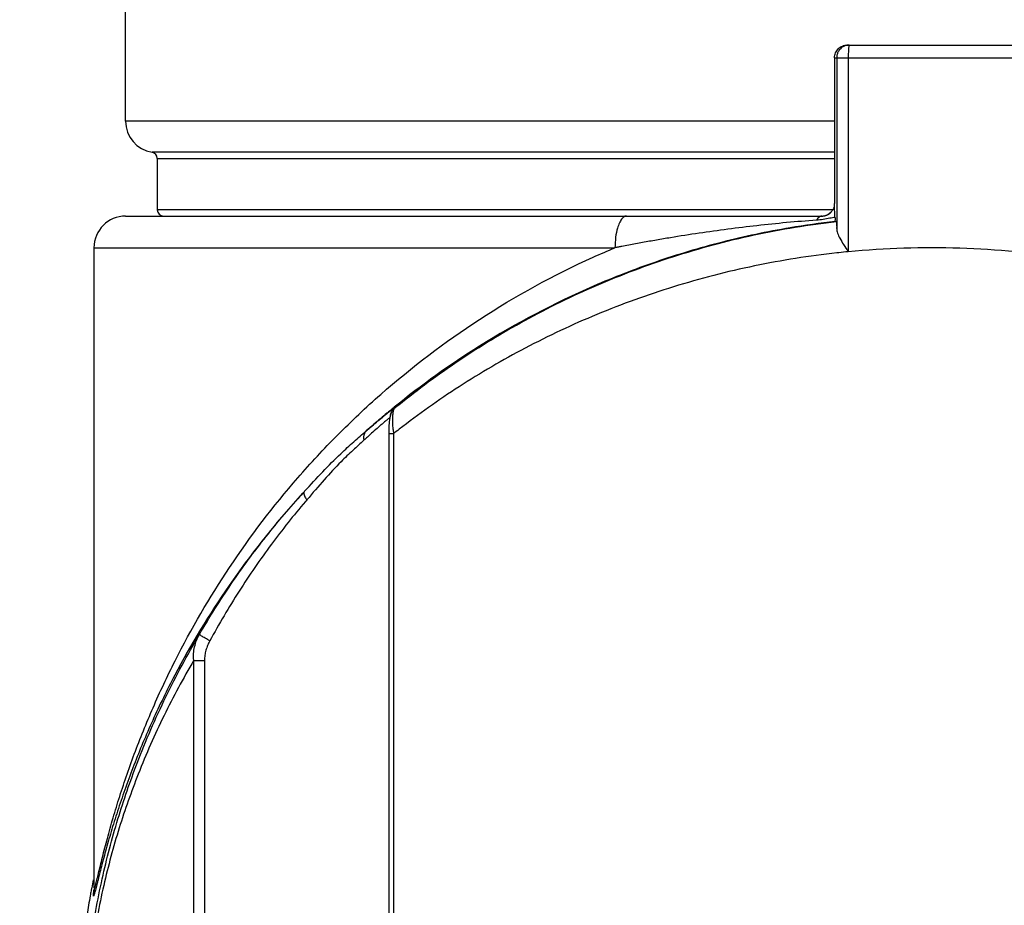
# Model space of a CAD drawing. Units: inches. Extents: x 1.2 to 15.8, y 0.3 to 10.5.
# Drawn here: x 2.5 to 2.7, y 7.1 to 7.3 of the extents above; entities that cross this region are included whole.
import ezdxf

# ---------------------------------------------------------------- set-up
doc = ezdxf.new("R2010")
doc.units = ezdxf.units.IN
doc.header["$LTSCALE"] = 0.935
doc.header["$MEASUREMENT"] = 0
doc.layers.get('0').update_dxf_attribs({"linetype": 'CONTINUOUS'})
doc.styles.get("Standard").update_dxf_attribs({"font": 'txt', "width": 0.8})
doc.dimstyles.new('DIMSTYLE_2', dxfattribs={"dimtxt": 0.1, "dimasz": 0.1875, "dimexe": 0.18, "dimexo": 0.0625, "dimgap": 0.09, "dimtad": 0, "dimtih": 1, "dimtoh": 1, "dimdec": 3, "dimlfac": 3.2, "dimzin": 4, "dimdsep": 46, "dimtxsty": 'STANDARD', "dimblk": 'CLOSED', "dimblk1": 'CLOSED', "dimblk2": 'CLOSED', "dimcen": 0.09, "dimadec": 0, "dimazin": 0, "dimtp": 0.005, "dimtm": 0.005, "dimtfac": 1, "dimtdec": 3, "dimtofl": 0, "dimtmove": 0, "dimatfit": 3, "dimldrblk": 'CLOSED', "dimfxl": 1, "dimtolj": 1, "dimtzin": 4, "dimarcsym": 0})

# ---------------------------------------------------------------- blocks, each defined once
blk = doc.blocks.new('_CLOSED')
at = {"color": 0, "linetype": 'BYBLOCK'}
for p, q in [((0, 0), (-1, 0.1666666667)), ((-1, 0.1666666667), (-1, -0.1666666667)), ((-1, -0.1666666667), (0, 0)), ((-1, 0), (0, 0))]:
    blk.add_line(p, q, dxfattribs=at)
blk = doc.blocks.new('*D18')
at = {"color": 2, "linetype": 'CONTINUOUS'}
for p, q in [((1.668688978, 8.2968130822), (1.9337761695, 8.2968130822)), ((1.731188978, 8.2968130822), (1.731188978, 7.9946640993)), ((1.731188978, 6.9015168817), (1.731188978, 7.6696640993)), ((2.6133637448, 6.9015168817), (1.668688978, 6.9015168817))]:
    blk.add_line(p, q, dxfattribs=at)
at = {"color": 2, "linetype": 'CONTINUOUS', "xscale": 0.1875, "yscale": 0.1875, "zscale": 0.1875}
for p, rotation in [((1.731188978, 8.2968130822), 90), ((1.731188978, 6.9015168817), 270)]:
    blk.add_blockref('_CLOSED', p, dxfattribs=dict(at, rotation=rotation))
at = {"color": 2, "linetype": 'CONTINUOUS', "width": 0.8}
for s, p in [('113,41', (1.451188978, 7.8571640993)), ('[', (1.451188978, 7.7071640993)), (']', (1.931188978, 7.7071640993)), ('4.465', (1.531188978, 7.7071640993))]:
    blk.add_text(s, height=0.1, dxfattribs=at).set_placement(p)

msp = doc.modelspace()

# ---------------------------------------------------------------- linework, layer by layer
at = {"color": 7, "linetype": 'CONTINUOUS'}
for p, q in [((2.5091913992, 7.2661290271), (2.5091913992, 7.2907353263)), ((2.649411512, 7.2808928066), (2.6818110774, 7.2808928066)), ((2.6469508821, 7.2784321767), (2.6469508821, 7.2501349326)), ((2.6469511756, 7.2784321767), (2.6842716266, 7.2784321767)), ((2.6473663681, 7.2784321767), (2.6473663681, 7.2452270536)), ((2.6496184776, 7.2784321767), (2.6496184776, 7.2407426018)), ((2.6469508821, 7.2661290271), (2.5091913992, 7.2661290271)), ((2.6469508821, 7.2600634846), (2.5143177115, 7.2600634925)), ((2.515342974, 7.2588503856), (2.6469508821, 7.2588503856)), ((2.515342974, 7.2588503856), (2.515342974, 7.2489046176)), ((2.6469505861, 7.2500967679), (2.6469508821, 7.2501349326)), ((2.6469505874, 7.2500966926), (2.6469511756, 7.2501349326)), ((2.6466394609, 7.2489046176), (2.515342974, 7.2489046176)), ((2.6462809457, 7.2484468988), (2.6463213458, 7.2484912182)), ((2.5091944015, 7.2476743027), (2.6445214468, 7.2476743027)), ((2.6473061034, 7.2466263271), (2.6470765984, 7.2466263271)), ((2.5030398243, 7.2415227279), (2.6042834255, 7.2415227279)), ((2.5030398243, 7.2415227279), (2.5030398243, 7.1171110633)), ((2.5612848271, 7.2102115684), (2.5609421473, 7.2097563032)), ((2.5612848371, 7.2102115685), (2.5613330186, 7.2102611535)), ((2.5613330186, 7.2102611535), (2.5615078145, 7.2104198241)), ((2.5603386404, 7.2054279492), (2.5612521693, 7.2054279492)), ((2.5612521693, 7.2054279492), (2.5612521693, 6.9934571624)), ((2.5224389819, 7.0079265901), (2.5224389819, 7.1613924156)), ((2.5224389819, 7.1613881566), (2.5245073885, 7.1613881566)), ((2.5245133509, 7.1613881566), (2.5245133509, 7.0079269842)), ((2.503037191, 7.1167221525), (2.503029285, 7.1165691918)), ((2.5030394668, 7.1168741037), (2.503037191, 7.1167221525)), ((2.5030398351, 7.1169154146), (2.5030398292, 7.1169136659)), ((2.5030398292, 7.1169136659), (2.5030595559, 7.116769259))]:
    msp.add_line(p, q, dxfattribs=at)
for points in [[(2.5605243265, 7.2084738018), (2.5604281548, 7.2076817738), (2.560365304, 7.2067194218)], [(2.5609421473, 7.2097563032), (2.5606577855, 7.2090893608), (2.5605243265, 7.2084738018)], [(2.560365304, 7.2067194218), (2.5603393245, 7.2056298532), (2.5603386404, 6.9934571624)]]:
    msp.add_lwpolyline(points, dxfattribs=at)
for centre, radius, start, end in [((2.515342974, 7.2661290271), 0.0061515748, 180, 260.4059317731), ((2.514112659, 7.2588503856), 0.001230315, 0, 80.4059317731), ((2.5165732889, 7.2489046176), 0.001230315, 180, 270), ((2.6444902521, 7.2501349326), 0.0024606299, 270.0001874701, 318.1102175947), ((2.5091913992, 7.2415227279), 0.0061515748, 90, 180)]:
    msp.add_arc(centre, radius, start, end, dxfattribs=at)
for points in [[(2.6476717915, 7.2801721048), (2.6478980547, 7.2803983951), (2.6481716108, 7.2805818984), (2.648469982, 7.2807055023)], [(2.6488851911, 7.2807055092), (2.6485868135, 7.2805819051), (2.6483132514, 7.2803983992), (2.648086984, 7.2801721048)], [(2.648469982, 7.2807055023), (2.6487683436, 7.2808291022), (2.6490915187, 7.2808928066), (2.649411512, 7.2808928066)], [(2.6498267045, 7.2808928066), (2.649506717, 7.2808928066), (2.6491835481, 7.2808291047), (2.6488851911, 7.2807055092)], [(2.6469511756, 7.2784321767), (2.6469511756, 7.2787522053), (2.647014869, 7.2790754149), (2.6471384576, 7.279373819)], [(2.6471384576, 7.279373819), (2.6472620421, 7.2796722135), (2.6474455179, 7.2799458042), (2.6476717915, 7.2801721048)], [(2.6461513586, 7.2483193313), (2.6461958901, 7.2483600292), (2.6462388788, 7.2484023195), (2.6462801698, 7.2484460774)], [(2.6461817548, 7.2483430095), (2.6461990599, 7.2483600764), (2.646216107, 7.2483774181), (2.6462328909, 7.2483950272)], [(2.6462328899, 7.2483950268), (2.6462486385, 7.2484120542), (2.6462643871, 7.2484290816), (2.6462801357, 7.248446109)], [(2.6467380666, 7.2490470683), (2.6468115901, 7.2491649314), (2.6468791731, 7.2492865688), (2.6469398047, 7.2494114689)], [(2.6469639619, 7.2490073882), (2.64695603, 7.249142092), (2.6469477524, 7.2492767746), (2.6469397514, 7.2494114739)], [(2.6453327496, 7.2478228089), (2.645399998, 7.2478472956), (2.6454661666, 7.2478747177), (2.6455310299, 7.2479049852)], [(2.5608358932, 7.210103317), (2.5605779856, 7.2098921735), (2.5603207218, 7.2096802652), (2.560064107, 7.2094675964)], [(2.5611565764, 7.2103651894), (2.5610495719, 7.2102780299), (2.5609426774, 7.210190739), (2.5608358932, 7.210103317)], [(2.5613926924, 7.2105571573), (2.5613139278, 7.210493239), (2.5612352224, 7.2104292497), (2.5611565764, 7.2103651894)], [(2.560064107, 7.2094675964), (2.5600256053, 7.2094356881), (2.5599871181, 7.2094037628), (2.5599486456, 7.2093718203)], [(2.5610444113, 7.2087832732), (2.5610385974, 7.2086965505), (2.5610341207, 7.2086097464), (2.5610307869, 7.2085228992)], [(2.5028950365, 7.1187851044), (2.5027920479, 7.1182684767), (2.502691573, 7.1177513536), (2.5025936169, 7.1172337606)], [(2.5024795816, 7.1166248533), (2.5024207888, 7.1163075786), (2.502362942, 7.1159901313), (2.5023060423, 7.1156725174)], [(2.5025407256, 7.1169529352), (2.5025202319, 7.1168435952), (2.5024998505, 7.1167342345), (2.5024795816, 7.1166248533)], [(2.5025936169, 7.1172337606), (2.5025759041, 7.1171401674), (2.5025582737, 7.1170465589), (2.5025407256, 7.1169529352)], [(2.5030371222, 7.1167508538), (2.5030381327, 7.1167580624), (2.5030391455, 7.116765269), (2.5030401604, 7.1167724738)], [(2.5023060423, 7.1156725174), (2.5020886814, 7.1144592084), (2.5018851425, 7.1132434672), (2.5016954943, 7.1120256214)]]:
    msp.add_open_spline(points, degree=3, dxfattribs=at)
for points, knots in [([(2.649826707, 7.2808927994), (2.6498170034, 7.2808895029), (2.6497955703, 7.2808741078), (2.6497764615, 7.2808216022), (2.649754335, 7.2807463679), (2.6497238922, 7.2805872452), (2.6496996306, 7.2803929552), (2.6496846501, 7.2802335053), (2.6496794515, 7.2801721446)], [0, 0, 0, 0, 0.0374022365, 0.1064517317, 0.2130009242, 0.3572018865, 0.7528985533, 1, 1, 1, 1]), ([(2.648086984, 7.2801721048), (2.6479355769, 7.2800206797), (2.6476713111, 7.2796763358), (2.6474229604, 7.2790766902), (2.6473663681, 7.278646323), (2.6473663681, 7.2784321767)], [0, 0, 0, 0, 0.3333667926, 0.6666150874, 1, 1, 1, 1]), ([(2.6496794515, 7.2801721446), (2.649673645, 7.2801036087), (2.6496569704, 7.2798795989), (2.6496365487, 7.2794822083), (2.6496217427, 7.2789706726), (2.64961861, 7.2786146792), (2.6496184871, 7.2784321767)], [0, 0, 0, 0, 0.1184733289, 0.3867675657, 0.6855589945, 1, 1, 1, 1]), ([(2.6469397514, 7.2494114739), (2.6469410509, 7.2494902246), (2.6469436278, 7.2496498065), (2.6469472094, 7.2498782132), (2.6469495212, 7.2500278688), (2.6469505846, 7.2500966927)], [0, 0, 0, 0, 0.3447870022, 0.6986796441, 1, 1, 1, 1]), ([(2.6445214468, 7.2476743027), (2.6446417969, 7.2476742222), (2.6448840783, 7.2476912052), (2.6453384757, 7.2477922162), (2.6457261533, 7.247975279), (2.6460228939, 7.2481955119), (2.6461322572, 7.2482941933), (2.6461817548, 7.2483430095)], [0, 0, 0, 0, 0.1966175783, 0.3960913994, 0.7592134742, 0.8863722634, 1, 1, 1, 1]), ([(2.6455310299, 7.2479049852), (2.6455976235, 7.2479360602), (2.6458189118, 7.2480516762), (2.6460215509, 7.2482006985), (2.6461513586, 7.2483193313)], [0, 0, 0, 0, 0.2947184778, 1, 1, 1, 1]), ([(2.6463213562, 7.2484912089), (2.6463891093, 7.2485667094), (2.6465369993, 7.2487455829), (2.6466690434, 7.2489364194), (2.6467380666, 7.2490470683)], [0, 0, 0, 0, 0.4376214064, 1, 1, 1, 1]), ([(2.6470285265, 7.2474708528), (2.6470231916, 7.2476740887), (2.647012041, 7.248042355), (2.6469897769, 7.2485545415), (2.64697244, 7.2488634083), (2.6469639619, 7.2490073882)], [0, 0, 0, 0, 0.3965749912, 0.7186625969, 1, 1, 1, 1]), ([(2.6470766153, 7.2466260857), (2.6441412854, 7.2462922242), (2.6367281358, 7.2452447552), (2.6250362205, 7.2427717199), (2.6122682329, 7.2389542868), (2.5962881604, 7.2327589117), (2.5790041485, 7.2236595004), (2.5666628411, 7.2148339337), (2.5613926924, 7.2105571573)], [0, 0, 0, 0, 0.0941102722, 0.2383763641, 0.3802482799, 0.5181594144, 0.7838791682, 1, 1, 1, 1]), ([(2.5615072169, 7.2104205572), (2.5617605653, 7.2106270469), (2.565765651, 7.2138715426), (2.5739610195, 7.2198970342), (2.5867904389, 7.2276928537), (2.600706918, 7.234478665), (2.6156132283, 7.2400771422), (2.6312252084, 7.2442567056), (2.6419396281, 7.2460167299), (2.6473061213, 7.24662617)], [0, 0, 0, 0, 0.0103910737, 0.163864959, 0.3229178059, 0.4870366917, 0.6553616946, 0.8283654938, 1, 1, 1, 1]), ([(2.6434281049, 7.2468758575), (2.639572052, 7.2465949535), (2.6338235326, 7.2460615013), (2.624371204, 7.2449141902), (2.6178628079, 7.2439449442), (2.6123522988, 7.2430114623), (2.6096434635, 7.2425318464), (2.6073999261, 7.2421182396), (2.6058372865, 7.2418221986), (2.604947737, 7.2416514905), (2.6045034956, 7.2415655281), (2.6042812652, 7.2415223517)], [0, 0, 0, 0, 0.2933360235, 0.4380138207, 0.7225127608, 0.7925469857, 0.8621321167, 0.9312654939, 0.9656637579, 0.9828208798, 1, 1, 1, 1]), ([(2.6065408004, 7.2476743027), (2.6063529098, 7.2476678601), (2.6059781005, 7.247536678), (2.6054939247, 7.2470298577), (2.6050840315, 7.2462854683), (2.6046680508, 7.2451093283), (2.6043572789, 7.2434958281), (2.6042910702, 7.2421982341), (2.6042832016, 7.2415227279)], [0, 0, 0, 0, 0.0756783144, 0.1705349853, 0.2927150203, 0.4420454449, 0.7069717976, 1, 1, 1, 1]), ([(2.6445214468, 7.2476743027), (2.6444665185, 7.2476744919), (2.6443553109, 7.2476626196), (2.6441905473, 7.247611301), (2.6439656086, 7.2474932286), (2.6436932594, 7.2472550748), (2.6435147197, 7.2470090923), (2.6434280589, 7.2468758542)], [0, 0, 0, 0, 0.116432715, 0.2369524799, 0.3651734647, 0.6547704223, 1, 1, 1, 1]), ([(2.6470284416, 7.2474706069), (2.646707121, 7.2473844494), (2.6459510848, 7.2472050219), (2.6447495846, 7.246999345), (2.643868131, 7.2469080287), (2.6434281048, 7.2468758575)], [0, 0, 0, 0, 0.2730598683, 0.6377013401, 1, 1, 1, 1]), ([(2.6444908392, 7.2476743027), (2.6447054214, 7.2476743027), (2.6449924819, 7.2477121605), (2.6452658452, 7.2477984476), (2.6453327496, 7.2478228089)], [0, 0, 0, 0, 0.7513447395, 1, 1, 1, 1]), ([(2.6470285265, 7.2474708528), (2.6470325978, 7.2473158745), (2.6471056442, 7.2471089332), (2.6469495987, 7.2466292704), (2.6470765984, 7.2466263271)], [0, 0, 0, 0, 0.5496301851, 1, 1, 1, 1]), ([(2.6473061034, 7.2466263271), (2.6473598483, 7.2466266116), (2.6472799953, 7.2462874639), (2.6473887151, 7.2459438946), (2.6473616066, 7.245481963), (2.6473663681, 7.2452270536)], [0, 0, 0, 0, 0.1150557323, 0.4542090535, 1, 1, 1, 1]), ([(2.6473664394, 7.2452270536), (2.6473717997, 7.2449391565), (2.6475398987, 7.2442849009), (2.6480231945, 7.2432632065), (2.6487409197, 7.2420592323), (2.6493050192, 7.2412032513), (2.6496184847, 7.2407426017)], [0, 0, 0, 0, 0.170630435, 0.3924617859, 0.6698237441, 1, 1, 1, 1]), ([(2.5030595534, 7.1167692752), (2.5030666618, 7.1167703617), (2.5030810499, 7.1167915395), (2.503112799, 7.1168566497), (2.5031622476, 7.1170072743), (2.5032333463, 7.1172505451), (2.5033221942, 7.1175862966), (2.5034277177, 7.1180048108), (2.5035492992, 7.1185012731), (2.5036861235, 7.119067403), (2.5038964594, 7.1199409201), (2.5041915468, 7.1211590627), (2.5047375653, 7.1233712737), (2.5055239401, 7.1264276531), (2.5066147596, 7.1303369546), (2.5078716169, 7.134486777), (2.5092929222, 7.1387980022), (2.5114229551, 7.1447522745), (2.5144788041, 7.1523194858), (2.5202572018, 7.1646150067), (2.5291770881, 7.1799066926), (2.5401553896, 7.1943312025), (2.550326105, 7.2052749384), (2.5617143396, 7.2160078892), (2.5779175162, 7.2283158221), (2.5937458004, 7.2369793172), (2.6028658167, 7.2409325644), (2.6042832489, 7.2415231517)], [0, 0, 0, 0, 0.0001294773, 0.0003975377, 0.0013679515, 0.0029061025, 0.0049896176, 0.0075907543, 0.0106666296, 0.0141704692, 0.018055408, 0.0268085643, 0.0366887668, 0.0589927074, 0.0835052084, 0.1096007182, 0.1368862899, 0.1650525703, 0.2232046228, 0.2834241038, 0.4090245125, 0.5404621768, 0.6081525004, 0.6772655421, 0.8214240472, 0.9724122662, 1, 1, 1, 1]), ([(2.6474006891, 7.2405129549), (2.6420350095, 7.2399265866), (2.6313258341, 7.2382352721), (2.615712668, 7.2342156842), (2.6008032715, 7.2288312748), (2.5868818689, 7.2223042603), (2.5740453963, 7.2148047007), (2.5657244136, 7.2089228296), (2.5616095431, 7.2057092588), (2.5612522641, 7.2054278289)], [0, 0, 0, 0, 0.1718340728, 0.344756209, 0.5126534273, 0.6759399385, 0.8337292724, 0.9855152645, 1, 1, 1, 1]), ([(2.6496184759, 7.2407427177), (2.6490090048, 7.2406840288), (2.6482695969, 7.2406088066), (2.6475306966, 7.240528752), (2.6474005206, 7.2405144967)], [0, 0, 0, 0, 0.8238033734, 1, 1, 1, 1]), ([(2.6820949273, 7.2407426017), (2.6785045802, 7.2410885405), (2.6712875297, 7.2415489235), (2.6604407895, 7.241548566), (2.6532163351, 7.2410881886), (2.6496184871, 7.2407426018)], [0, 0, 0, 0, 0.3327412282, 0.6665731098, 1, 1, 1, 1]), ([(2.5600911901, 7.2094152516), (2.5601664109, 7.209475093), (2.5603151813, 7.2095930014), (2.5604641998, 7.2097102896), (2.5605380679, 7.2097679904)], [0, 0, 0, 0, 0.5062864373, 1, 1, 1, 1]), ([(2.5605380679, 7.2097679904), (2.5605767857, 7.2097982343), (2.5607900583, 7.2099641693), (2.5610687843, 7.2101750472), (2.5613461624, 7.2103849543), (2.5614912565, 7.2104760775), (2.5615528789, 7.2105309466), (2.5616294861, 7.2105501786), (2.5615812579, 7.2104973135), (2.5615501392, 7.2104624228), (2.5615299451, 7.2104415959), (2.5615078145, 7.2104198241)], [0, 0, 0, 0, 0.0989621982, 0.543981207, 0.6995264136, 0.8093003135, 0.8727743457, 0.891562491, 0.9231660111, 0.9558812486, 1, 1, 1, 1]), ([(2.5606190401, 7.2085215215), (2.5606184632, 7.2086248397), (2.5606305004, 7.208831468), (2.5606873929, 7.2091365849), (2.5607823453, 7.2094318997), (2.5609138067, 7.2097127085), (2.5610796938, 7.2099745346), (2.5612123264, 7.2101346535), (2.5612839366, 7.2102106154), (2.5612848368, 7.2102115688)], [0, 0, 0, 0, 0.1665341991, 0.3329598429, 0.4992892935, 0.6655387651, 0.8317294851, 0.9978865129, 1, 1, 1, 1]), ([(2.5612085155, 7.209848428), (2.5611931647, 7.2097936441), (2.5611546972, 7.2096363111), (2.5611027785, 7.2093638549), (2.561066031, 7.2090627976), (2.5610498651, 7.2088646259), (2.5610444113, 7.2087832732)], [0, 0, 0, 0, 0.1573588415, 0.4470465354, 0.7732036159, 1, 1, 1, 1]), ([(2.5615078748, 7.2104198864), (2.561429343, 7.2103387485), (2.5613095353, 7.2101577593), (2.5612375589, 7.2099520782), (2.5612085155, 7.209848428)], [0, 0, 0, 0, 0.5064492339, 1, 1, 1, 1]), ([(2.5599486456, 7.2093718203), (2.5595503775, 7.2090411514), (2.5582086221, 7.2079165318), (2.5568850281, 7.2067711097), (2.5559618479, 7.2059539768)], [0, 0, 0, 0, 0.2956577409, 1, 1, 1, 1]), ([(2.555962003, 7.2059538035), (2.5562114204, 7.2061719999), (2.5568680948, 7.2067423764), (2.5578871014, 7.2076103778), (2.5588191599, 7.2083855419), (2.5594843634, 7.2089283668), (2.5598406392, 7.2092155102), (2.5600380994, 7.2093730157), (2.5600911901, 7.2094152516)], [0, 0, 0, 0, 0.1844980976, 0.484246267, 0.7452206112, 0.859409674, 0.9622350892, 1, 1, 1, 1]), ([(2.5600663042, 7.2081643893), (2.5599867091, 7.2080996621), (2.5596833292, 7.2078489372), (2.5592843501, 7.2075132897), (2.5589662978, 7.2072407466), (2.5588692664, 7.2071571881)], [0, 0, 0, 0, 0.1967507547, 0.7544375682, 1, 1, 1, 1]), ([(2.5605224854, 7.2085257159), (2.5605008793, 7.2085091433), (2.5603897484, 7.2084211385), (2.5602368678, 7.2083022203), (2.5601071004, 7.2081975649), (2.5600663042, 7.2081643893)], [0, 0, 0, 0, 0.1401668489, 0.7288574108, 1, 1, 1, 1]), ([(2.5610307869, 7.2085228992), (2.5610296664, 7.2084937104), (2.5610212684, 7.2082464189), (2.5610218212, 7.2078383753), (2.5610378485, 7.2074599871), (2.5610470824, 7.2072998027)], [0, 0, 0, 0, 0.0716163491, 0.6066420894, 1, 1, 1, 1]), ([(2.5439652885, 7.1942134983), (2.5451312118, 7.1954869241), (2.5474217771, 7.197978404), (2.5506121773, 7.2012060523), (2.5534813061, 7.2038019965), (2.5551544402, 7.2052530577), (2.5559548395, 7.2059472235)], [0, 0, 0, 0, 0.3087723945, 0.6043612278, 0.810611331, 1, 1, 1, 1]), ([(2.5559588073, 7.2059510079), (2.5558938323, 7.2058919064), (2.5557740576, 7.2057613205), (2.5556288012, 7.2055355535), (2.5555207088, 7.20528364), (2.5554515098, 7.2050104826), (2.5554223314, 7.204721196), (2.5554335239, 7.2044212102), (2.5554672172, 7.2042205287), (2.5554903142, 7.2041201563)], [0, 0, 0, 0, 0.1328076408, 0.2673050235, 0.404820548, 0.5463831949, 0.6926508783, 0.8438914964, 1, 1, 1, 1]), ([(2.5588692664, 7.2071571881), (2.5586861062, 7.20699946), (2.5577817665, 7.2062134161), (2.5566549417, 7.2052003468), (2.5557206896, 7.2043350206), (2.5554888708, 7.2041188159)], [0, 0, 0, 0, 0.1595346794, 0.7907793153, 1, 1, 1, 1]), ([(2.5610470824, 7.2072998027), (2.5610555961, 7.20715211), (2.5610776055, 7.2068454231), (2.5611385297, 7.2062203334), (2.5612027454, 7.205744395), (2.5612522295, 7.2054275636)], [0, 0, 0, 0, 0.2355302117, 0.4894760688, 1, 1, 1, 1]), ([(2.5554890348, 7.2041186401), (2.5551504457, 7.2038034455), (2.5544457125, 7.2031601573), (2.5529433465, 7.2017981683), (2.5506512849, 7.1996194914), (2.5476760872, 7.1963861946), (2.5455248796, 7.1938561268), (2.5444049941, 7.1925500931)], [0, 0, 0, 0, 0.0865225366, 0.1784929966, 0.3793314823, 0.6777789565, 1, 1, 1, 1]), ([(2.5439567061, 7.1942063712), (2.5435160739, 7.1937298153), (2.5382532272, 7.187970523), (2.5291594543, 7.176480237), (2.5202087799, 7.1617273786), (2.514411586, 7.1498660109), (2.5113468968, 7.1425705701), (2.5092104084, 7.1368305409), (2.5077849504, 7.1326759171), (2.5065239614, 7.1286767877), (2.5054291423, 7.1249093892), (2.5045170927, 7.1215091792), (2.503923052, 7.1191730437), (2.5035816785, 7.1178161682), (2.5034438521, 7.1172703941), (2.5033211228, 7.1167926373), (2.5032149002, 7.1163873659), (2.5031241352, 7.1160690006), (2.503054134, 7.115822128), (2.502997458, 7.1156936225), (2.5029689734, 7.1156044274), (2.502947652, 7.1156015634)], [0, 0, 0, 0, 0.0217206939, 0.2610936002, 0.4888389456, 0.5977236404, 0.7027026911, 0.7534966844, 0.8026725318, 0.8496781099, 0.893812003, 0.9339549397, 0.9674853456, 0.9744762446, 0.9807817647, 0.9863178464, 0.9910006214, 0.9947532572, 0.9975261819, 0.9992798882, 1, 1, 1, 1]), ([(2.5235321391, 7.1663983119), (2.5254736993, 7.1697444456), (2.5295708609, 7.1762547118), (2.5363073308, 7.1854256517), (2.5412678227, 7.1912631299), (2.5438554611, 7.194094045), (2.5439576381, 7.1942055082)], [0, 0, 0, 0, 0.3357084916, 0.6670984711, 0.9868751522, 1, 1, 1, 1]), ([(2.5444048141, 7.1925502468), (2.5443109363, 7.1924410239), (2.5419165423, 7.1896472883), (2.5373274089, 7.1838856919), (2.5311079028, 7.174851847), (2.5273333154, 7.1684520918), (2.5255438301, 7.165162534)], [0, 0, 0, 0, 0.0129715086, 0.3313832031, 0.6627936158, 1, 1, 1, 1]), ([(2.54395672, 7.1942041398), (2.5438995014, 7.1941323109), (2.5438092324, 7.1939171221), (2.5438673822, 7.1935262182), (2.5440628156, 7.1930471353), (2.544272315, 7.1927390912), (2.5444054344, 7.1925506067)], [0, 0, 0, 0, 0.1419973888, 0.3849791519, 0.621516785, 1, 1, 1, 1]), ([(2.5225421736, 7.0046057124), (2.5207351105, 7.0077298783), (2.5164063388, 7.0158198024), (2.5104481719, 7.0296308787), (2.5061276293, 7.0435098361), (2.5034896555, 7.0554372297), (2.5017716788, 7.0662549287), (2.5007349236, 7.0787788136), (2.5008297475, 7.0926244425), (2.5019258213, 7.1040041202), (2.5033263401, 7.1127106498), (2.5049794313, 7.1208289156), (2.5075048419, 7.1304523074), (2.5115859617, 7.1422920063), (2.5167987264, 7.1543078595), (2.5211915921, 7.1624635821), (2.5235319564, 7.1663984206)], [0, 0, 0, 0, 0.0637954003, 0.1620708328, 0.2654252882, 0.3201985949, 0.377903885, 0.4589288463, 0.5420454102, 0.6223324034, 0.6607474363, 0.6978928354, 0.7687539063, 0.8364392597, 0.9190925677, 1, 1, 1, 1]), ([(2.5224385714, 7.1613914907), (2.5223837709, 7.1618373765), (2.5223618821, 7.1627256337), (2.5225579493, 7.1640295414), (2.5229465849, 7.1652621482), (2.5233198283, 7.1660304323), (2.5235315, 7.1663972245)], [0, 0, 0, 0, 0.2580091602, 0.509650318, 0.7561275391, 1, 1, 1, 1]), ([(2.5255430012, 7.1651610104), (2.525391337, 7.1652491369), (2.5250969241, 7.1654212827), (2.5246759888, 7.1656705269), (2.5243006644, 7.1658954337), (2.5239894855, 7.16608688), (2.5237355457, 7.1662432975), (2.5235934071, 7.1663442315), (2.5235300895, 7.1663947795)], [0, 0, 0, 0, 0.2227964441, 0.4331983009, 0.6213721943, 0.7785335668, 0.8973407713, 1, 1, 1, 1]), ([(2.5255438302, 7.1651625342), (2.5253874894, 7.1648751999), (2.5251037674, 7.1642823398), (2.5247773004, 7.1633492512), (2.5245613433, 7.1623800613), (2.5245076597, 7.1617194788), (2.5245073885, 7.1613881615)], [0, 0, 0, 0, 0.2483056194, 0.4980210993, 0.7491244665, 1, 1, 1, 1]), ([(2.5224405371, 7.1613914964), (2.520372464, 7.1578927069), (2.5164761622, 7.1506648585), (2.5116685802, 7.1397676763), (2.507760713, 7.1287302404), (2.5052635276, 7.1194669852), (2.5036290843, 7.1116532455), (2.5022447524, 7.1032762959), (2.5011608717, 7.0923254877), (2.5010670786, 7.0789993997), (2.5020924016, 7.0669465634), (2.5037908364, 7.0565371526), (2.5063995453, 7.0450552721), (2.5106730684, 7.0316930656), (2.5165132, 7.0185133201), (2.520721044, 7.01083449), (2.5224391199, 7.0079266715)], [0, 0, 0, 0, 0.0756594852, 0.1527386678, 0.2215429661, 0.2934956825, 0.3311875703, 0.3701523978, 0.4515522249, 0.5357996274, 0.6179423077, 0.6764723381, 0.7320620314, 0.8370752384, 0.9371114994, 1, 1, 1, 1]), ([(2.502947652, 7.1156015634), (2.5029315354, 7.1155993909), (2.5029249163, 7.1156968062), (2.5029276934, 7.1158047408), (2.5029480302, 7.1160538555), (2.5029842377, 7.1163611807), (2.5030161405, 7.1166005866), (2.5030345132, 7.1167322036)], [0, 0, 0, 0, 0.0427366316, 0.1654636157, 0.3692393425, 0.6516706276, 1, 1, 1, 1]), ([(2.5030345132, 7.1167322036), (2.5030349987, 7.1167356816), (2.5030358676, 7.116741899), (2.5030367382, 7.1167481149), (2.5030371222, 7.1167508538)], [0, 0, 0, 0, 0.5593331176, 1, 1, 1, 1])]:
    msp.add_open_spline(points, degree=3, knots=knots, dxfattribs=at)

# ---------------------------------------------------------------- dimensions: what is measured, and where the dimension line sits
at = {"color": 2, "linetype": 'CONTINUOUS'}
dim = msp.add_linear_dim(base=(1.731188978, 6.9015168817), p1=(1.9337761695, 8.2968130822), p2=(2.6133637448, 6.9015168817), angle=270, dimstyle='DIMSTYLE_2', dxfattribs=at)
dim.commit()
dim.dimension.update_dxf_attribs({"geometry": '*D18', "text_midpoint": (1.731188978, 7.8321640993), "dimtype": 160})

doc.saveas('drawing.dxf')
